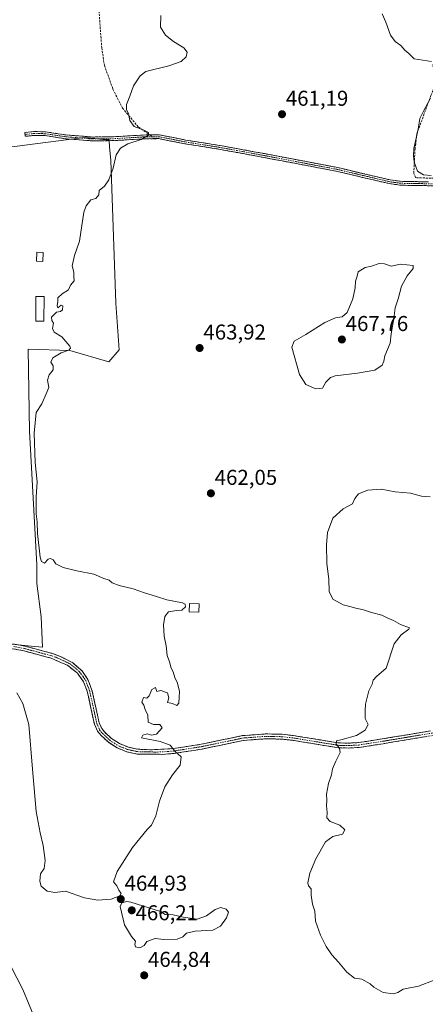
# Model space of a CAD drawing. Units: metres. Extents: x 604335 to 607807, y 4708395 to 4710761.
# Drawn here: x 606953 to 607142, y 4709711 to 4710170 of the extents above; entities that cross this region are included whole.
import ezdxf
from ezdxf.enums import TextEntityAlignment as Align

# ---------------------------------------------------------------- set-up
doc = ezdxf.new("R2010")
doc.units = ezdxf.units.M
doc.header["$MEASUREMENT"] = 0
doc.linetypes.add('TRAZO_Y_PUNTO', pattern=[1, 0.5, -0.25, 0, -0.25])
doc.linetypes.add('TRAZOSX2', pattern=[1.5, 1, -0.5])
for name, color, linetype, lineweight in [('Camino', 19, 'TRAZOSX2', 0), ('Camino Cxs', 19, 'Continuous', 0), ('Camino eje', 19, 'TRAZO_Y_PUNTO', 0), ('Carátula', 7, 'Continuous', 5), ('Cultivos herbáceos CxS', 92, 'Continuous', 0), ('Cultivos leñosos CxS', 92, 'Continuous', 0), ('Curva de nivel normal', 36, 'Continuous', 0), ('Edificación', 1, 'Continuous', 13), ('Edificación Cxs', 1, 'Continuous', 13), ('Muro lineal', 1, 'TRAZOSX2', 13), ('Punto de cota en terreno', 7, 'Continuous', 0), ('Rótulo de punto de cota en terreno', 19, 'Continuous', 0), ('Senda', 19, 'TRAZOSX2', 0)]:
    doc.layers.add(name, color=color, linetype=linetype, lineweight=lineweight)
doc.styles.add('Arial', font='txt', dxfattribs={"height": 0.2})

# ---------------------------------------------------------------- blocks, each defined once
blk = doc.blocks.new('*U151')
at = {"layer": 'Cultivos herbáceos CxS', "color": 92, "linetype": 'Continuous', "lineweight": 0}
blk.add_polyline3d([(606939.8677, 4709879.9717, 466.3207), (606958.1551, 4709878.0523, 466.5708), (606963.3663, 4709877.5781, 466.6016), (606962.7479, 4709891.8033, 466.3024), (606960.7359, 4709907.2319, 466.1521), (606960.7359, 4709915.9523, 465.5965), (606957.3829, 4709978.3377, 464.7719), (606956.7127, 4710016.5737, 465.7537), (606976.1663, 4710015.9027, 464.8443), (606994.2781, 4710010.5361, 464.38), (606999.0905, 4710016.2165, 464.2852), (606997.5125, 4710037.9983, 464.2196), (606995.3037, 4710104.6067, 464.9153), (606994.6725, 4710110.6045, 465.1041), (606994.4759, 4710113.9659, 465.5307), (606982.7651, 4710115.1579, 466.5371), (606956.3345, 4710111.7393, 467.5346), (606944.1949, 4710110.1695, 469.516)], dxfattribs=at)
blk = doc.blocks.new('*U199')
at = {"layer": 'Curva de nivel normal', "color": 36, "linetype": 'Continuous', "lineweight": 0}
for points in [[(607144.69, 4710097.4916, 460), (607141.08, 4710097.68, 460), (607138.23, 4710099.45, 460), (607136.66, 4710103.8, 460), (607136.36, 4710106.53, 460), (607136.53, 4710110.06, 460), (607138.61, 4710119.02, 460), (607139.41, 4710124.02, 460), (607141.04, 4710127.35, 460), (607144.31, 4710133.39, 460)], [(607144.76, 4710150.59, 460), (607136.69, 4710151.82, 460), (607134.23, 4710154.2, 460), (607132.35, 4710155.78, 460), (607130.46, 4710158.07, 460), (607127.77, 4710159.8, 460), (607125.71, 4710162.83, 460), (607123.49, 4710168.8, 460), (607121.84, 4710172.7, 460)]]:
    blk.add_polyline3d(points, dxfattribs=at)
blk = doc.blocks.new('5PATER')
at = {"layer": 'Carátula', "linetype": 'Continuous', "lineweight": 5}
h = blk.add_hatch(color=250, dxfattribs=at)
edge = h.paths.add_edge_path()
edge.add_ellipse((0, 0.01), major_axis=(-1.33, -1.34), ratio=0.999422, start_angle=0, end_angle=360)

msp = doc.modelspace()

# ---------------------------------------------------------------- linework, layer by layer
at = {"layer": 'Camino', "color": 19, "linetype": 'TRAZOSX2', "lineweight": 0}
for points in [[(606955.24, 4710116.57), (606955.15, 4710117.46), (606959.78, 4710117.92), (606964.77, 4710117.78), (606974.25, 4710116.34), (606986.63, 4710115.35), (606996.46, 4710115.47), (607003.05, 4710115.85), (607011.8, 4710116.37), (607013.42, 4710116.37)], [(607148.35, 4710092.6), (607132.51, 4710092.85), (607130.06, 4710092.96), (607125.11, 4710093.62), (607100.16, 4710099.49), (607066.52, 4710105.86), (607046.45, 4710109.54), (607029.81, 4710112.2), (607017.67, 4710114.59), (607011.85, 4710114.58), (606996.52, 4710113.68), (606986.57, 4710113.57), (606974.04, 4710114.57), (606964.62, 4710115.99), (606959.62, 4710116.11), (606955.33, 4710115.68), (606955.24, 4710116.57)], [(607013.42, 4710116.37), (607017.84, 4710116.38), (607030.12, 4710113.96), (607047.18, 4710111.22), (607061.93, 4710108.53), (607101.11, 4710101.13), (607125.44, 4710095.38), (607130.22, 4710094.75), (607132.56, 4710094.64), (607143.42, 4710094.47)], [(607154.6, 4709837.99), (607134, 4709834.62), (607122.19, 4709832.64), (607111.01, 4709830.9), (607106.02, 4709830.64), (607101.2, 4709830.76), (607084.21, 4709833.53), (607080.02, 4709834.22), (607075.05, 4709834.78), (607067.58, 4709834.95), (607057.03, 4709834.17), (607037.81, 4709830.17), (607033.84, 4709829.54), (607024.65, 4709828.09), (607019.51, 4709827.69), (607007.55, 4709827.82), (607002.78, 4709828.82), (606998.26, 4709830.66), (606994.16, 4709833.29), (606990.59, 4709836.61), (606989.04, 4709838.5), (606987.6, 4709841.73), (606984.24, 4709857.06), (606982.55, 4709861.51), (606979.65, 4709865.57), (606974.99, 4709869.22), (606967.41, 4709872.49), (606954.7, 4709875.9), (606944.87, 4709877.72)], [(606945.38, 4709879.95), (606955.2, 4709878.1), (606968.15, 4709874.63), (606971.64, 4709873.36), (606977.48, 4709870.38), (606981.73, 4709866.69), (606984.56, 4709862.58), (606986.59, 4709857.1), (606989.76, 4709842.44), (606990.99, 4709839.69), (606992.24, 4709838.16), (606995.55, 4709835.08), (606999.31, 4709832.68), (607003.44, 4709830.99), (607007.8, 4709830.08), (607014.45, 4709829.82), (607024.39, 4709830.34), (607033.63, 4709831.79), (607037.41, 4709832.39), (607056.71, 4709836.41), (607067.52, 4709837.21), (607075.21, 4709837.04), (607080.33, 4709836.46), (607101.41, 4709833.02), (607105.98, 4709832.91), (607110.78, 4709833.16), (607121.83, 4709834.87), (607144.38, 4709838.62)]]:
    msp.add_lwpolyline(points, dxfattribs=at)
at = {"layer": 'Camino Cxs', "color": 19, "linetype": 'Continuous', "lineweight": 0}
for points in [[(607144.39, 4710092.66, 461.26), (607140.43, 4710092.73, 461.41), (607136.47, 4710092.79, 461.58), (607132.51, 4710092.85, 461.76), (607130.06, 4710092.96, 461.83), (607125.11, 4710093.62, 461.87), (607120.95, 4710094.6, 461.65), (607116.79, 4710095.58, 461.7), (607112.64, 4710096.56, 461.77), (607108.48, 4710097.53, 461.76), (607104.32, 4710098.51, 461.75), (607100.16, 4710099.49, 461.68), (607095.35, 4710100.4, 461.69), (607090.55, 4710101.31, 461.68), (607085.74, 4710102.22, 461.8), (607080.94, 4710103.13, 461.84), (607076.13, 4710104.04, 461.87), (607071.33, 4710104.95, 461.9), (607066.52, 4710105.86, 461.97), (607062.51, 4710106.6, 462.11), (607058.49, 4710107.33, 462.25), (607054.48, 4710108.07, 462.36), (607050.46, 4710108.8, 462.42), (607046.45, 4710109.54, 462.47), (607042.29, 4710110.21, 462.52), (607038.13, 4710110.87, 462.71), (607033.97, 4710111.54, 463.29), (607029.81, 4710112.2, 463.8), (607025.76, 4710113, 464.01), (607021.72, 4710113.79, 464.19), (607017.67, 4710114.59, 464.29), (607014.76, 4710114.59, 464.42), (607011.85, 4710114.58, 464.59), (607008.02, 4710114.36, 464.98), (607004.19, 4710114.13, 465.35), (607000.35, 4710113.91, 465.69), (606996.52, 4710113.68, 466.09), (606991.55, 4710113.63, 466.48), (606986.57, 4710113.57, 466.55), (606982.39, 4710113.9, 466.98), (606978.22, 4710114.24, 467.04), (606974.04, 4710114.57, 467.34), (606969.33, 4710115.28, 467.68), (606964.62, 4710115.99, 467.9), (606962.12, 4710116.05, 468.02), (606959.62, 4710116.11, 468.37), (606955.33, 4710115.68, 469), (606955.15, 4710117.46, 469.2), (606959.78, 4710117.92, 468.72), (606964.77, 4710117.78, 468.28), (606969.51, 4710117.06, 467.91), (606974.25, 4710116.34, 467.52), (606978.38, 4710116.01, 467.11), (606982.5, 4710115.68, 466.77), (606986.63, 4710115.35, 466.33), (606991.55, 4710115.41, 466.27), (606996.46, 4710115.47, 466.03), (606999.76, 4710115.66, 465.8), (607003.05, 4710115.85, 465.54), (607007.43, 4710116.11, 465.11), (607011.8, 4710116.37, 464.73), (607014.82, 4710116.38, 464.53), (607017.84, 4710116.38, 464.37), (607021.93, 4710115.57, 464.18), (607026.03, 4710114.77, 463.8), (607030.12, 4710113.96, 463.68), (607034.39, 4710113.28, 463.33), (607038.65, 4710112.59, 462.88), (607042.92, 4710111.91, 462.6), (607047.18, 4710111.22, 462.39), (607052.1, 4710110.32, 462.28), (607057.01, 4710109.43, 462.24), (607061.93, 4710108.53, 462.2), (607066.83, 4710107.61, 461.98), (607071.73, 4710106.68, 461.86), (607076.62, 4710105.76, 461.8), (607081.52, 4710104.83, 461.65), (607086.42, 4710103.91, 461.75), (607091.32, 4710102.98, 461.63), (607096.21, 4710102.06, 461.67), (607101.11, 4710101.13, 461.44), (607105.17, 4710100.17, 461.43), (607109.22, 4710099.21, 461.61), (607113.28, 4710098.26, 461.74), (607117.33, 4710097.3, 461.56), (607121.39, 4710096.34, 461.3), (607125.44, 4710095.38, 461.61), (607130.22, 4710094.75, 461.62), (607132.56, 4710094.64, 461.53), (607136.18, 4710094.58, 461.29), (607139.8, 4710094.53, 461.04), (607143.42, 4710094.47, 460.91)], [(607142.24, 4709835.97, 458.14), (607138.12, 4709835.29, 458.25), (607134, 4709834.62, 458.34), (607130.06, 4709833.96, 458.43), (607126.13, 4709833.3, 458.52), (607122.19, 4709832.64, 458.64), (607118.46, 4709832.06, 458.81), (607114.74, 4709831.48, 458.99), (607111.01, 4709830.9, 459.18), (607106.02, 4709830.64, 459.52), (607101.2, 4709830.76, 459.98), (607096.95, 4709831.45, 460.37), (607092.71, 4709832.15, 460.57), (607088.46, 4709832.84, 460.79), (607084.21, 4709833.53, 461.1), (607080.02, 4709834.22, 461.39), (607077.54, 4709834.5, 461.47), (607075.05, 4709834.78, 461.57), (607071.32, 4709834.87, 461.72), (607067.58, 4709834.95, 461.86), (607064.06, 4709834.69, 462), (607060.55, 4709834.43, 462.13), (607057.03, 4709834.17, 462.29), (607052.23, 4709833.17, 462.48), (607047.42, 4709832.17, 462.71), (607042.62, 4709831.17, 463.01), (607037.81, 4709830.17, 463.38), (607033.84, 4709829.54, 463.76), (607029.25, 4709828.82, 464.3), (607024.65, 4709828.09, 464.98), (607022.08, 4709827.89, 465.23), (607019.51, 4709827.69, 465.45), (607015.52, 4709827.73, 465.73), (607011.54, 4709827.78, 466.05), (607007.55, 4709827.82, 466.42), (607002.78, 4709828.82, 466.82), (606998.26, 4709830.66, 466.92), (606994.16, 4709833.29, 466.67), (606990.59, 4709836.61, 466.57), (606989.04, 4709838.5, 466.45), (606987.6, 4709841.73, 466.29), (606986.76, 4709845.56, 466.29), (606985.92, 4709849.4, 466.25), (606985.08, 4709853.23, 466.15), (606984.24, 4709857.06, 466.19), (606982.55, 4709861.51, 466.1), (606979.65, 4709865.57, 466.16), (606977.32, 4709867.4, 466.11), (606974.99, 4709869.22, 466.04), (606971.2, 4709870.86, 466.14), (606967.41, 4709872.49, 466.29), (606963.17, 4709873.63, 466.33), (606958.94, 4709874.76, 466.16), (606954.7, 4709875.9, 466.21), (606949.79, 4709876.81, 466.36)], [(606950.29, 4709879.03, 466.69), (606955.2, 4709878.1, 466.63), (606959.52, 4709876.94, 466.33), (606963.83, 4709875.79, 466.23), (606968.15, 4709874.63, 466.29), (606971.64, 4709873.36, 466.42), (606974.56, 4709871.87, 466.09), (606977.48, 4709870.38, 466.06), (606979.61, 4709868.54, 466.34), (606981.73, 4709866.69, 466.32), (606984.56, 4709862.58, 466.12), (606985.58, 4709859.84, 466.23), (606986.59, 4709857.1, 466.27), (606987.65, 4709852.21, 466.02), (606988.7, 4709847.33, 465.98), (606989.76, 4709842.44, 466.05), (606990.99, 4709839.69, 466.3), (606992.24, 4709838.16, 466.34), (606995.55, 4709835.08, 466.28), (606999.31, 4709832.68, 466.63), (607003.44, 4709830.99, 466.43), (607007.8, 4709830.08, 466.02), (607011.13, 4709829.95, 465.77), (607014.45, 4709829.82, 465.58), (607019.42, 4709830.08, 465.22), (607024.39, 4709830.34, 464.87), (607029.01, 4709831.07, 464.43), (607033.63, 4709831.79, 463.93), (607037.41, 4709832.39, 463.48), (607042.24, 4709833.4, 463.07), (607047.06, 4709834.4, 462.74), (607051.89, 4709835.41, 462.5), (607056.71, 4709836.41, 462.32), (607060.31, 4709836.68, 462.15), (607063.92, 4709836.94, 461.97), (607067.52, 4709837.21, 461.81), (607071.37, 4709837.13, 461.66), (607075.21, 4709837.04, 461.48), (607077.77, 4709836.75, 461.37), (607080.33, 4709836.46, 461.26), (607084.55, 4709835.77, 461.02), (607088.76, 4709835.08, 460.71), (607092.98, 4709834.4, 460.41), (607097.19, 4709833.71, 460.11), (607101.41, 4709833.02, 459.84), (607105.98, 4709832.91, 459.49), (607110.78, 4709833.16, 459.23), (607114.46, 4709833.73, 459.11), (607118.15, 4709834.3, 459.05), (607121.83, 4709834.87, 458.98), (607126.34, 4709835.62, 458.78), (607130.85, 4709836.37, 458.63), (607135.36, 4709837.12, 458.53), (607139.87, 4709837.87, 458.41), (607144.38, 4709838.62, 458.24)]]:
    msp.add_polyline3d(points, dxfattribs=at)
at = {"layer": 'Camino eje', "color": 19, "linetype": 'TRAZO_Y_PUNTO', "lineweight": 0}
for points in [[(607014.74, 4710115.48), (607011.83, 4710115.48), (607007.45, 4710115.22), (606999.79, 4710114.77), (606996.49, 4710114.58), (606991.58, 4710114.52), (606986.6, 4710114.46), (606974.15, 4710115.46), (606969.44, 4710116.17), (606964.7, 4710116.89), (606962.2, 4710116.96), (606959.7, 4710117.02), (606955.24, 4710116.57)], [(607145.89, 4710093.54), (607132.54, 4710093.75), (607131.37, 4710093.8), (607130.14, 4710093.86), (607127.75, 4710094.17), (607125.28, 4710094.5), (607113.11, 4710097.38), (607100.64, 4710100.31), (607083.82, 4710103.5), (607064.23, 4710107.2), (607054.19, 4710109.04), (607046.82, 4710110.38), (607038.29, 4710111.75), (607029.97, 4710113.08), (607017.76, 4710115.49), (607014.74, 4710115.48)], [(606950.04, 4709877.93), (606954.95, 4709877), (606961.31, 4709875.3), (606967.78, 4709873.56), (606969.53, 4709872.93), (606973.32, 4709871.29), (606976.24, 4709869.8), (606978.57, 4709867.98), (606980.69, 4709866.13), (606982.14, 4709864.1), (606983.56, 4709862.05), (606984.4, 4709859.82), (606985.42, 4709857.08), (606987.1, 4709849.42), (606988.68, 4709842.09), (606990.02, 4709839.1), (606990.79, 4709838.15), (606991.42, 4709837.39), (606994.86, 4709834.19), (606996.91, 4709832.87), (606998.79, 4709831.67), (607000.85, 4709830.83), (607003.11, 4709829.91), (607005.29, 4709829.45), (607007.68, 4709828.95), (607011, 4709828.82), (607016.98, 4709828.76), (607021.95, 4709829.02), (607024.52, 4709829.22), (607029.12, 4709829.94), (607033.74, 4709830.67), (607037.61, 4709831.28), (607056.87, 4709835.29), (607067.55, 4709836.08), (607071.4, 4709836), (607075.13, 4709835.91), (607080.18, 4709835.34), (607082.27, 4709835), (607101.31, 4709831.89), (607106, 4709831.78), (607110.9, 4709832.03), (607116.49, 4709832.9), (607122.01, 4709833.76), (607127.92, 4709834.75), (607139.19, 4709836.62), (607149.49, 4709838.31)]]:
    msp.add_lwpolyline(points, dxfattribs=at)
at = {"layer": 'Cultivos herbáceos CxS', "color": 92, "linetype": 'Continuous', "lineweight": 0}
msp.add_polyline3d([(606913.47, 4709916.77, 469.28), (606930.91, 4709914.68, 466.99), (606939.87, 4709879.97, 466.32), (606958.16, 4709878.05, 466.57), (606963.37, 4709877.58, 466.6), (606962.75, 4709891.8, 466.3), (606960.74, 4709907.23, 466.15), (606960.74, 4709915.95, 465.6), (606957.38, 4709978.34, 464.77), (606956.71, 4710016.57, 465.75), (606976.17, 4710015.9, 464.84), (606994.28, 4710010.54, 464.38), (606999.09, 4710016.22, 464.29), (606997.51, 4710038, 464.22), (606995.3, 4710104.61, 464.92), (606994.67, 4710110.6, 465.1), (606994.48, 4710113.97, 465.53), (606982.77, 4710115.16, 466.54), (606956.33, 4710111.74, 467.53), (606944.19, 4710110.17, 469.52), (606901.8, 4710078.14, 471.09), (606901.8, 4710006.49, 469.04), (606900.64, 4710003.32, 470.3)], dxfattribs=at)
at = {"layer": 'Cultivos leñosos CxS', "color": 92, "linetype": 'Continuous', "lineweight": 0}
for points in [[(606913.47, 4709916.77, 469.28), (606930.91, 4709914.68, 466.99), (606939.87, 4709879.97, 466.32), (606958.16, 4709878.05, 466.57), (606963.37, 4709877.58, 466.6), (606962.75, 4709891.8, 466.3), (606960.74, 4709907.23, 466.15), (606960.74, 4709915.95, 465.6), (606957.38, 4709978.34, 464.77), (606956.71, 4710016.57, 465.75), (606976.17, 4710015.9, 464.84), (606994.28, 4710010.54, 464.38), (606999.09, 4710016.22, 464.29), (606997.51, 4710038, 464.22), (606995.3, 4710104.61, 464.92), (606994.67, 4710110.6, 465.1), (606994.48, 4710113.97, 465.53), (606982.77, 4710115.16, 466.54), (606956.33, 4710111.74, 467.53), (606944.19, 4710110.17, 469.52), (606901.8, 4710078.14, 471.09), (606901.8, 4710006.49, 469.04), (606900.64, 4710003.32, 470.3)], [(606944.19, 4710110.17, 469.52), (606956.33, 4710111.74, 467.53), (606982.77, 4710115.16, 466.54), (606994.48, 4710113.97, 465.53), (606994.67, 4710110.6, 465.1), (606995.3, 4710104.61, 464.92), (606997.51, 4710038, 464.22), (606999.09, 4710016.22, 464.29), (606994.28, 4710010.54, 464.38), (606976.17, 4710015.9, 464.84), (606956.71, 4710016.57, 465.75), (606957.38, 4709978.34, 464.77), (606960.74, 4709915.95, 465.6), (606960.74, 4709907.23, 466.15), (606962.75, 4709891.8, 466.3), (606963.37, 4709877.58, 466.6), (606963.37, 4709877.58, 466.6), (606958.16, 4709878.05, 466.57), (606939.87, 4709879.97, 466.32)]]:
    msp.add_polyline3d(points, dxfattribs=at)
at = {"layer": 'Curva de nivel normal', "color": 36, "linetype": 'Continuous', "lineweight": 0}
for points in [[(606951.35, 4709856.41, 465), (606954.14, 4709851.4, 465), (606956.94, 4709841.6, 465), (606958.66, 4709820.82, 465), (606960.48, 4709800.98, 465), (606962.23, 4709791.07, 465), (606963.77, 4709785.27, 465), (606964.68, 4709778.15, 465), (606964.12, 4709774.54, 465), (606962.5, 4709772.05, 465), (606962.07, 4709768.59, 465), (606962.73, 4709766.23, 465), (606965.49, 4709764, 465), (606969.11, 4709763.28, 465), (606974.04, 4709763.86, 465), (606983.02, 4709760.84, 465), (606989.24, 4709759.76, 465), (606995.39, 4709760.18, 465), (606999.52, 4709761.8, 465), (607000.12, 4709762.82, 465), (606998.96, 4709764.47, 465), (606998.03, 4709766.46, 465), (606996.5, 4709768.35, 465), (606998.22, 4709773.03, 465), (607005.33, 4709784.3, 465), (607012.24, 4709792.73, 465), (607014.24, 4709794.72, 465), (607016.19, 4709798.99, 465), (607017.98, 4709805.89, 465), (607020.46, 4709812.62, 465), (607024.03, 4709818.18, 465), (607027.61, 4709822.62, 465), (607028, 4709826.54, 465), (607025.14, 4709829.14, 465), (607022.87, 4709832.04, 465), (607018.27, 4709833.62, 465), (607009.51, 4709835.39, 465), (607010.22, 4709836.69, 465), (607012.24, 4709837.18, 465), (607014.24, 4709836.57, 465), (607016.57, 4709837.08, 465), (607019.24, 4709840, 465), (607018.06, 4709841.58, 465), (607015.12, 4709841.55, 465), (607012.58, 4709842.62, 465), (607012.43, 4709846.01, 465), (607011.2, 4709848.51, 465), (607010.58, 4709850.64, 465), (607009.73, 4709852, 465), (607010.42, 4709854.16, 465), (607012.05, 4709853.87, 465), (607013.15, 4709854.92, 465), (607014.38, 4709857.84, 465), (607016.09, 4709858.8, 465), (607016.76, 4709856.97, 465), (607018.57, 4709857.39, 465), (607021.7, 4709856.36, 465), (607022.33, 4709853.98, 465), (607021.66, 4709851.83, 465), (607024.07, 4709851.31, 465), (607026.04, 4709850.42, 465), (607026.9, 4709851.54, 465), (607027.06, 4709854.21, 465), (607027.3, 4709856.91, 465), (607026.27, 4709860.86, 465), (607025.12, 4709863.45, 465), (607024.38, 4709866.21, 465), (607023.4, 4709867.89, 465), (607022.61, 4709870.77, 465), (607021.48, 4709873.81, 465), (607021, 4709878.23, 465), (607020.17, 4709882.73, 465), (607019.84, 4709888.04, 465), (607020.39, 4709891.97, 465), (607022.2, 4709894.12, 465), (607025.81, 4709894.7, 465), (607028.29, 4709894.81, 465), (607030.12, 4709896.4, 465), (607029.85, 4709897.7, 465), (607028.63, 4709898.28, 465), (607021.38, 4709899.66, 465), (607016.53, 4709901.22, 465), (607011.02, 4709902.92, 465), (607005.65, 4709904.77, 465), (606999.12, 4709906.35, 465), (606995.86, 4709907.67, 465), (606994.51, 4709908.78, 465), (606992, 4709909.6, 465), (606987.36, 4709911.7, 465), (606979.41, 4709913.16, 465), (606973.04, 4709914.68, 465), (606969.62, 4709916.46, 465), (606968.28, 4709918.26, 465), (606967.1, 4709919.02, 465), (606966.04, 4709918.58, 465), (606964.25, 4709916.71, 465), (606962.94, 4709917.56, 465), (606962.32, 4709919.59, 465), (606960.99, 4709930.54, 465), (606960.86, 4709936.07, 465), (606960.44, 4709939.79, 465), (606960.45, 4709947.74, 465), (606960.97, 4709954.72, 465), (606960.02, 4709963.72, 465), (606959.56, 4709977.38, 465), (606960.37, 4709987.05, 465), (606963.04, 4709991.05, 465), (606965.13, 4709995.71, 465), (606966.27, 4709998.71, 465), (606965.73, 4710002.05, 465), (606966.54, 4710004.49, 465), (606968.42, 4710006.88, 465), (606968.4, 4710008.76, 465), (606967.22, 4710010.44, 465), (606968.15, 4710012.5, 465), (606972.12, 4710014.84, 465), (606975.71, 4710016.03, 465), (606976.46, 4710016.97, 465), (606976.08, 4710017.9, 465), (606972.38, 4710022.2, 465), (606968.83, 4710024.37, 465), (606968.01, 4710026.13, 465), (606968.5, 4710028.62, 465), (606967.7, 4710029.82, 465), (606967.62, 4710031.4, 465), (606969.96, 4710033.75, 465), (606971.73, 4710034.08, 465), (606972.72, 4710034.76, 465), (606972.87, 4710036.72, 465), (606972.05, 4710036.98, 465), (606970.53, 4710035.8, 465), (606970.15, 4710036.62, 465), (606970.56, 4710038.76, 465), (606970.55, 4710040.47, 465), (606972.55, 4710042.33, 465), (606975.52, 4710044.2, 465), (606976.4, 4710046.33, 465), (606978.08, 4710048.37, 465), (606978, 4710050.37, 465), (606977.98, 4710052.44, 465), (606977.15, 4710055.3, 465), (606978.26, 4710060.09, 465), (606980.71, 4710066.75, 465), (606982.71, 4710080.34, 465), (606983.71, 4710083.34, 465), (606985.92, 4710086.05, 465), (606988.24, 4710086.77, 465), (606989.7, 4710088.36, 465), (606989.84, 4710090.36, 465), (606992.36, 4710092.44, 465), (606994.38, 4710095.42, 465), (606996.36, 4710100.9, 465), (606997.78, 4710106.98, 465), (606999.78, 4710110.21, 465), (607003.15, 4710112.2, 465), (607009.43, 4710114.22, 465), (607012.82, 4710116.16, 465), (607012.82, 4710117.41, 465), (607010.26, 4710118.7, 465), (607006.14, 4710120.25, 465), (607004.16, 4710123.08, 465), (607003.5, 4710126.35, 465), (607002.58, 4710128.06, 465), (607002.51, 4710130.52, 465), (607004.04, 4710134.35, 465), (607005.81, 4710139.16, 465), (607008.97, 4710143.92, 465), (607011.64, 4710145.94, 465), (607022.3, 4710148.52, 465), (607027.99, 4710150.5, 465), (607030.31, 4710152.75, 465), (607030.77, 4710154.93, 465), (607029.3, 4710156.95, 465), (607024.4, 4710159.88, 465), (607020.7, 4710162.8, 465), (607018.46, 4710166.58, 465), (607018.62, 4710171.97, 465)], [(607090.91, 4709997.95, 465), (607093.88, 4709998.25, 465), (607095.43, 4710001.18, 465), (607097.65, 4710003.33, 465), (607099.83, 4710004.14, 465), (607110.26, 4710005.3, 465), (607118.3, 4710006.66, 465), (607121.8, 4710009.05, 465), (607122.6, 4710010.9, 465), (607122.98, 4710013.46, 465), (607125.45, 4710019.37, 465), (607126.03, 4710023.58, 465), (607127.21, 4710030.8, 465), (607127.88, 4710035.69, 465), (607129.23, 4710039.97, 465), (607130.78, 4710045.88, 465), (607133.46, 4710050.7, 465), (607136.28, 4710054.12, 465), (607136.21, 4710055.49, 465), (607130.26, 4710056.04, 465), (607125.98, 4710055.22, 465), (607122.81, 4710056.28, 465), (607120.34, 4710056.48, 465), (607116.87, 4710055.15, 465), (607113.88, 4710054.62, 465), (607110.65, 4710052.54, 465), (607110.13, 4710050.54, 465), (607109.33, 4710048.26, 465), (607109.13, 4710045.08, 465), (607108.15, 4710039.88, 465), (607105.47, 4710033.54, 465), (607103.08, 4710031.55, 465), (607100.06, 4710031.1, 465), (607095.04, 4710028.88, 465), (607086.14, 4710023.29, 465), (607080.74, 4710020.21, 465), (607079.58, 4710017.42, 465), (607083.15, 4710004.63, 465), (607086.21, 4710000.04, 465), (607090.91, 4709997.95, 465)], [(607144.15, 4709947.66, 460), (607140.09, 4709948.01, 460), (607134.95, 4709949.33, 460), (607127.85, 4709950.02, 460), (607121.38, 4709951.22, 460), (607115.11, 4709950.75, 460), (607110.75, 4709949.14, 460), (607109.06, 4709946.97, 460), (607107.87, 4709944.5, 460), (607103.65, 4709942.06, 460), (607098.78, 4709937.72, 460), (607096.36, 4709931.06, 460), (607095.85, 4709925.32, 460), (607096.04, 4709916.61, 460), (607096.88, 4709909.39, 460), (607097.08, 4709903.59, 460), (607098.72, 4709899.99, 460), (607103.56, 4709897.42, 460), (607106.7, 4709896.64, 460), (607109.56, 4709895.74, 460), (607113.01, 4709895.08, 460), (607116.74, 4709893.8, 460), (607121.69, 4709892.54, 460), (607124.4, 4709891.22, 460), (607127.13, 4709890.1, 460), (607130.36, 4709888.22, 460), (607134.58, 4709886.57, 460), (607134.23, 4709886.03, 460), (607130.61, 4709883.35, 460), (607127.42, 4709879.22, 460), (607123.61, 4709867.88, 460), (607119.2, 4709864, 460), (607117.6, 4709862.22, 460), (607117.08, 4709860.4, 460), (607115.63, 4709857.32, 460), (607114.03, 4709851.08, 460), (607113.86, 4709848.16, 460), (607113.83, 4709844.41, 460), (607115.2, 4709841.62, 460), (607113.84, 4709838.88, 460), (607109.78, 4709836.42, 460), (607103.08, 4709834.54, 460), (607100.41, 4709834.03, 460), (607100.39, 4709832.44, 460), (607101.95, 4709830.61, 460), (607102.24, 4709828.52, 460), (607100.1, 4709824.55, 460), (607098.69, 4709820.88, 460), (607098.22, 4709818.11, 460), (607096.74, 4709814.08, 460), (607095.81, 4709809.08, 460), (607095.99, 4709806.3, 460), (607095.8, 4709803.66, 460), (607096.12, 4709800.65, 460), (607095.92, 4709798.04, 460), (607097.49, 4709796.4, 460), (607102.05, 4709794.75, 460), (607104.37, 4709792.48, 460), (607103.32, 4709790.5, 460), (607098.84, 4709789.43, 460), (607095.38, 4709786.93, 460), (607090.84, 4709779.01, 460), (607088.07, 4709772.26, 460), (607087.18, 4709767.88, 460), (607087.5, 4709766.37, 460), (607088.68, 4709765.01, 460), (607088.71, 4709762.07, 460), (607089.34, 4709757.84, 460), (607090.38, 4709754.59, 460), (607090.75, 4709749.96, 460), (607092.95, 4709743.49, 460), (607095.72, 4709738.2, 460), (607098.3, 4709734.27, 460), (607101.35, 4709730.83, 460), (607105.26, 4709726.14, 460), (607108.89, 4709723.43, 460), (607112.33, 4709722.87, 460), (607116.15, 4709720.69, 460), (607117.94, 4709719.15, 460), (607122.22, 4709716.77, 460), (607127.07, 4709716.12, 460), (607129.09, 4709716.69, 460), (607131.54, 4709718.27, 460), (607138.78, 4709719.66, 460), (607146.04, 4709722.39, 460)], [(606959.09, 4709706.44, 460), (606954.25, 4709718.1, 460), (606946.04, 4709734.13, 460), (606939.87, 4709742.63, 460), (606932.63, 4709747.77, 460), (606926.93, 4709748.8, 460), (606924.26, 4709748.42, 460), (606922.26, 4709747.58, 460), (606920.45, 4709748.21, 460), (606919.3, 4709751.33, 460), (606917.08, 4709757.25, 460), (606912.26, 4709772.76, 460), (606910.26, 4709780.42, 460), (606903.49, 4709781.84, 460), (606894.74, 4709781.84, 460), (606885.54, 4709779.42, 460), (606875.01, 4709774.22, 460), (606864.77, 4709765.72, 460), (606848.86, 4709746.51, 460), (606844.35, 4709739.36, 460), (606838.19, 4709727.09, 460), (606834.94, 4709716.71, 460), (606834.01, 4709709.68, 460)], [(607008.84, 4709737.47, 465), (607010.8, 4709738.54, 465), (607012.1, 4709740.43, 465), (607015.88, 4709741.9, 465), (607019.94, 4709741.47, 465), (607026.18, 4709741.6, 465), (607028.84, 4709742.62, 465), (607030.52, 4709744.34, 465), (607034.6, 4709745.31, 465), (607042.74, 4709745.73, 465), (607046.46, 4709747.63, 465), (607049.19, 4709751.46, 465), (607050.16, 4709754.16, 465), (607048.99, 4709755.47, 465), (607046.49, 4709756.28, 465), (607043.84, 4709755.41, 465), (607039.93, 4709752.39, 465), (607035.52, 4709750.94, 465), (607028.91, 4709751.86, 465), (607024.24, 4709752.97, 465), (607020.62, 4709753.12, 465), (607018.42, 4709754.49, 465), (607004.56, 4709758.74, 465), (607002.77, 4709759.18, 465), (607000.33, 4709758.54, 465), (606999.61, 4709756.74, 465), (607001.66, 4709748.22, 465), (607004.86, 4709742.85, 465), (607006.75, 4709740.58, 465), (607006.44, 4709739.09, 465), (607006.68, 4709738.03, 465), (607008.84, 4709737.47, 465)]]:
    msp.add_polyline3d(points, dxfattribs=at)
at = {"layer": 'Edificación', "color": 1, "linetype": 'Continuous', "lineweight": 13}
for points in [[(606963.67, 4710061.56, 465.53), (606963.51, 4710057.35, 465.41), (606960.65, 4710057.46, 465.55), (606960.81, 4710061.67, 465.63), (606963.67, 4710061.56, 465.53)], [(606964.14, 4710041.08, 465.22), (606964.06, 4710029.5, 465.11), (606960.25, 4710029.52, 465.32), (606960.33, 4710041.11, 465.46), (606964.14, 4710041.08, 465.22)], [(607036.46, 4709897.77, 463.59), (607036.32, 4709893.95, 463.87), (607031.8, 4709894.1, 464.22), (607031.93, 4709897.94, 464.02), (607036.46, 4709897.77, 463.59)]]:
    msp.add_polyline3d(points, dxfattribs=at)
at = {"layer": 'Edificación Cxs', "color": 1, "linetype": 'Continuous', "lineweight": 13}
for points in [[(606963.67, 4710061.56, 465.53), (606963.51, 4710057.35, 465.41), (606960.65, 4710057.46, 465.55), (606960.81, 4710061.67, 465.63), (606963.67, 4710061.56, 465.53)], [(606964.14, 4710041.08, 465.22), (606964.06, 4710029.5, 465.11), (606960.25, 4710029.52, 465.32), (606960.33, 4710041.11, 465.46), (606964.14, 4710041.08, 465.22)], [(607036.46, 4709897.77, 463.59), (607036.32, 4709893.95, 463.87), (607031.8, 4709894.1, 464.22), (607031.93, 4709897.94, 464.02), (607036.46, 4709897.77, 463.59)]]:
    msp.add_polyline3d(points, close=True, dxfattribs=at)
at = {"layer": 'Muro lineal', "color": 1, "linetype": 'TRAZOSX2', "lineweight": 13}
msp.add_polyline3d([(607169.08, 4710096.96, 459.73), (607169.1, 4710096.32, 459.78), (607159.44, 4710096.27, 459.39), (607148.98, 4710096.18, 460.16), (607144.69, 4710096.23, 460.41), (607137.96, 4710096.31, 460.69), (607137.32, 4710096.47, 460.73), (607136.53, 4710098.48, 460.35), (607136.76, 4710103.02, 459.92), (607137.12, 4710109.81, 459.77), (607137.94, 4710116.86, 459.78), (607144.53, 4710134.72, 459.8), (607147.71, 4710143.35, 461.15), (607145.12, 4710149, 460.55)], dxfattribs=at)
at = {"layer": 'Senda', "color": 19, "linetype": 'TRAZOSX2', "lineweight": 0}
for points in [[(607014.33, 4710193.95), (607013.37, 4710192.52), (607011.79, 4710191.73), (607007.82, 4710191.73), (606999.88, 4710191.89), (606994.48, 4710191.89), (606990.35, 4710190.14), (606989.88, 4710189.83), (606989.72, 4710174.27), (606990.99, 4710156.96), (606992.26, 4710148.71), (606996.23, 4710137.6), (607000.67, 4710128.87), (607008.13, 4710119.98), (607013.42, 4710116.37)], [(607013.42, 4710116.37), (607014.74, 4710115.48)]]:
    msp.add_lwpolyline(points, dxfattribs=at)

# ---------------------------------------------------------------- block references
at = {"layer": 'Cultivos herbáceos CxS', "color": 92, "linetype": 'Continuous', "lineweight": 0}
msp.add_blockref('*U151', (0, 0), dxfattribs=at)
at = {"layer": 'Curva de nivel normal', "color": 36, "linetype": 'Continuous', "lineweight": 0}
msp.add_blockref('*U199', (0, 0), dxfattribs=at)
at = {"layer": 'Punto de cota en terreno', "linetype": 'Continuous', "lineweight": 0}
for p in [(607075.08, 4710125.97, 461.19), (607103, 4710021, 467.76), (607036.65, 4710017.03, 463.92), (607041.91, 4709949.32, 462.05), (606999.89, 4709760.22, 464.93), (607005, 4709755, 466.21), (607010.81, 4709724.71, 464.84)]:
    msp.add_blockref('5PATER', p, dxfattribs=at)

# ---------------------------------------------------------------- texts
at = {"layer": 'Rótulo de punto de cota en terreno', "color": 19, "linetype": 'Continuous', "lineweight": 0, "style": 'Arial'}
for s, p in [('461,19', (607076.84, 4710127.73)), ('467,76', (607104.76, 4710022.76)), ('463,92', (607038.41, 4710018.79)), ('462,05', (607043.67, 4709951.08)), ('464,93', (607001.65, 4709761.98)), ('466,21', (607006.76, 4709748.19)), ('464,84', (607012.57, 4709726.47))]:
    msp.add_text(s, height=7, dxfattribs=at).set_placement(p, align=Align.BOTTOM_LEFT)

doc.saveas('drawing.dxf')
